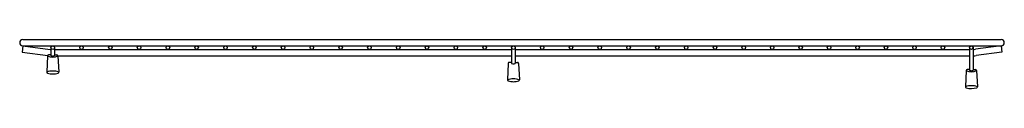
# Model space of a CAD drawing. Units: inches. Extents: x 4165 to 4194, y 123.8 to 125.3.
import ezdxf

# ---------------------------------------------------------------- set-up
doc = ezdxf.new("R2010")
doc.units = ezdxf.units.IN
doc.header["$LTSCALE"] = 0.64311
doc.header["$MEASUREMENT"] = 0
doc.layers.get('0').update_dxf_attribs({"color": 255, "linetype": 'CONTINUOUS'})
doc.layers.get('Defpoints').update_dxf_attribs({"linetype": 'CONTINUOUS'})
doc.styles.get("Standard").update_dxf_attribs({"font": 'txt', "width": 0.8})

msp = doc.modelspace()

# ---------------------------------------------------------------- linework, layer by layer
for p, q in [((4165.087, 125.074), (4165.063, 124.888)), ((4165.087, 125.261), (4193.899, 125.261)), ((4165.087, 125.074), (4193.899, 125.074)), ((4165.087, 125.074), (4165.895, 124.968)), ((4165.915, 125.016), (4165.915, 124.786)), ((4166.02, 125.016), (4166.02, 124.786)), ((4179.483, 125.016), (4179.483, 124.556)), ((4179.588, 125.016), (4179.588, 124.556)), ((4192.971, 125.016), (4192.97, 124.354)), ((4193.076, 125.016), (4193.076, 124.354)), ((4193.899, 125.074), (4193.14, 124.972)), ((4193.899, 125.074), (4193.924, 124.888)), ((4165.063, 124.888), (4165.818, 124.789)), ((4165.816, 124.78), (4165.791, 124.301)), ((4165.915, 124.808), (4165.846, 124.808)), ((4165.895, 124.968), (4165.915, 124.968)), ((4166.02, 124.968), (4179.483, 124.968)), ((4166.02, 124.808), (4166.089, 124.808)), ((4166.119, 124.78), (4179.483, 124.78)), ((4166.119, 124.78), (4166.144, 124.301)), ((4179.588, 124.968), (4192.971, 124.968)), ((4179.588, 124.78), (4192.971, 124.78)), ((4193.924, 124.888), (4193.165, 124.786)), ((4179.384, 124.557), (4179.359, 124.071)), ((4179.483, 124.586), (4179.414, 124.586)), ((4179.483, 124.578), (4179.414, 124.578)), ((4179.588, 124.586), (4179.657, 124.586)), ((4179.588, 124.578), (4179.657, 124.578)), ((4179.687, 124.557), (4179.712, 124.071)), ((4192.872, 124.347), (4192.847, 123.868)), ((4192.971, 124.376), (4192.902, 124.376)), ((4193.076, 124.376), (4193.145, 124.376)), ((4193.175, 124.347), (4193.2, 123.868))]:
    msp.add_line(p, q)
for centre, radius in [((4165.967, 125.021), 0.053), ((4166.815, 125.021), 0.0527), ((4167.663, 125.021), 0.0527), ((4168.511, 125.021), 0.0527), ((4169.359, 125.021), 0.0527), ((4170.207, 125.021), 0.0527), ((4171.055, 125.021), 0.0527), ((4171.903, 125.021), 0.0527), ((4172.751, 125.021), 0.0527), ((4173.599, 125.021), 0.0527), ((4174.447, 125.021), 0.0527), ((4175.295, 125.021), 0.0527), ((4176.143, 125.021), 0.0527), ((4176.991, 125.021), 0.0527), ((4177.839, 125.021), 0.0527), ((4178.687, 125.021), 0.0527), ((4179.535, 125.021), 0.053), ((4180.383, 125.021), 0.0527), ((4181.231, 125.021), 0.0527), ((4182.079, 125.021), 0.0527), ((4182.927, 125.021), 0.0527), ((4183.775, 125.021), 0.0527), ((4184.623, 125.021), 0.0527), ((4185.471, 125.021), 0.0527), ((4186.319, 125.021), 0.0528), ((4187.157, 125.021), 0.0528), ((4187.995, 125.021), 0.0527), ((4188.833, 125.021), 0.0527), ((4189.671, 125.021), 0.0527), ((4190.509, 125.021), 0.0527), ((4191.347, 125.021), 0.0528), ((4192.185, 125.021), 0.0527), ((4193.023, 125.021), 0.053)]:
    msp.add_circle(centre, radius)
for centre, radius, start, end in [((4165.087, 125.167), 0.0938, 90, 270), ((4193.899, 125.167), 0.0938, 270, 90), ((4165.846, 124.778), 0.03, 90, 177), ((4165.967, 125.034), 0.296, 239.1735, 300.8265), ((4165.933, 124.805), 0.0262, 225.079, 252.3114), ((4165.971, 124.922), 0.15, 252.3114, 268.7226), ((4165.964, 124.922), 0.15, 271.2774, 287.6886), ((4166.002, 124.805), 0.0262, 287.6886, 314.921), ((4166.089, 124.778), 0.03, 3, 90), ((4193.074, 125.468), 0.5, 270.2435, 277.6039), ((4193.074, 125.468), 0.688, 270.1771, 277.6039), ((4179.414, 124.556), 0.03, 90, 177), ((4179.414, 124.548), 0.0307, 90.5382, 175.681), ((4179.501, 124.575), 0.0262, 225.079, 252.3114), ((4179.539, 124.692), 0.15, 252.3114, 268.7226), ((4179.532, 124.692), 0.15, 271.2774, 287.6886), ((4179.57, 124.575), 0.0262, 287.6886, 314.921), ((4179.657, 124.556), 0.03, 3, 90), ((4179.657, 124.548), 0.0307, 4.2993, 89.4696), ((4165.967, 123.818), 0.514, 69.9071, 110.0728), ((4165.821, 124.299), 0.03, 177.0514, 253.6263), ((4165.967, 124.798), 0.55, 253.6263, 270), ((4165.967, 124.798), 0.55, 270, 286.3737), ((4166.114, 124.299), 0.03, 286.3737, 2.9486), ((4192.902, 124.346), 0.03, 90, 176.9859), ((4193.024, 124.595), 0.29, 238.5203, 301.4634), ((4192.989, 124.372), 0.0262, 225.079, 252.3114), ((4193.027, 124.49), 0.15, 252.3114, 268.7226), ((4193.02, 124.49), 0.15, 271.2774, 287.6886), ((4193.058, 124.372), 0.0262, 287.6886, 314.921), ((4193.145, 124.346), 0.03, 3, 90), ((4179.389, 124.069), 0.03, 177, 253.6219), ((4179.535, 123.723), 0.379, 89.9654, 117.4785), ((4179.535, 124.568), 0.55, 253.6219, 269.9999), ((4179.535, 124.062), 0.0527, 235.2945, 304.7055), ((4179.536, 123.723), 0.379, 62.5303, 90.0346), ((4179.535, 124.568), 0.55, 270.0001, 286.3781), ((4179.682, 124.069), 0.03, 286.3781, 3), ((4193.023, 123.386), 0.514, 69.8988, 110.0988), ((4192.877, 123.867), 0.03, 176.9859, 253.6221), ((4193.023, 124.365), 0.549, 253.6135, 286.6416), ((4193.17, 123.867), 0.03, 290.5687, 3)]:
    msp.add_arc(centre, radius, start, end)

# ---------------------------------------------------------------- texts
at = {"layer": 'Defpoints'}
for tag, p, s in [('MODELNUMBER', (4179.488, 123.819), 'K-33667'), ('TRADENAME', (4179.488, 123.818), 'STRIVE'), ('PRODUCT', (4179.488, 123.816), 'SINK RACK')]:
    msp.add_attdef(tag, p, s, height=0.001, dxfattribs=at)

doc.saveas('drawing.dxf')
